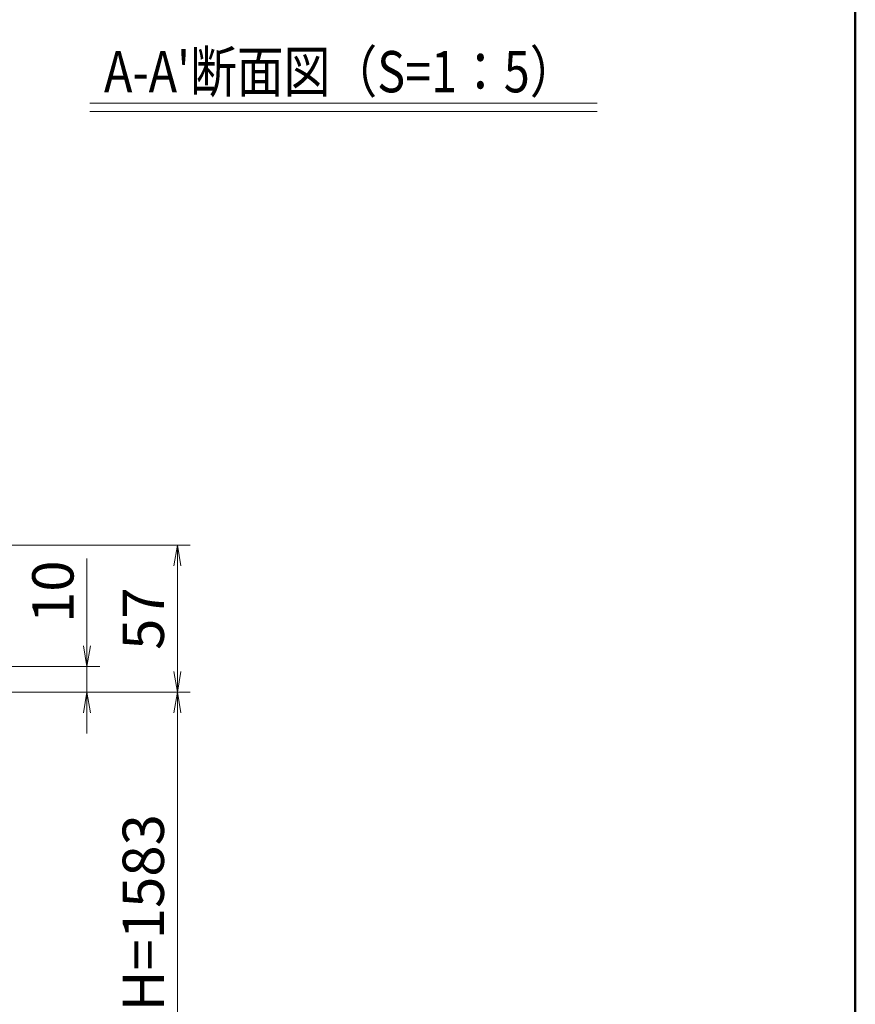
# Model space of a CAD drawing. Extents: x -5400 to 5125, y -3750 to 3700.
# Drawn here: x 3257 to 4875, y -832 to 1075 of the extents above; entities that cross this region are included whole.
import ezdxf
from ezdxf.enums import TextEntityAlignment as Align

# ---------------------------------------------------------------- set-up
doc = ezdxf.new("R2010")
doc.units = 0
doc.header["$LTSCALE"] = 25
doc.layers.get('0').update_dxf_attribs({"linetype": 'CONTINUOUS'})
for name, color, linetype, lineweight in [('AM_1', 41, 'CONTINUOUS', 50), ('AM_2', 121, 'CONTINUOUS', 9), ('AM_5', 3, 'CONTINUOUS', 9), ('AM_6', 2, 'CONTINUOUS', 9)]:
    doc.layers.add(name, color=color, linetype=linetype, lineweight=lineweight)
doc.layers.add('AM_VIEWS', color=1, linetype='CONTINUOUS', lineweight=9, plot=False)
doc.styles.get("Standard").update_dxf_attribs({"font": 'romans.shx', "width": 0.83, "bigfont": 'extfont.shx'})

# ---------------------------------------------------------------- blocks, each defined once
blk = doc.blocks.new('_Open')
at = {"color": 0, "linetype": 'ByBlock', "lineweight": -2}
for p, q in [((-1, 0.167), (0, 0)), ((-1, -0.167), (0, 0)), ((0, 0), (-1, 0))]:
    blk.add_line(p, q, dxfattribs=at)

msp = doc.modelspace()

# ---------------------------------------------------------------- linework, layer by layer
at = {"layer": 'AM_1'}
msp.add_line((4875, 3087.5), (4875, -3462.5), dxfattribs=at)
at = {"layer": 'AM_2'}
for p, q in [((3393, 913.5), (4375, 913.5)), ((3393, 897.5), (4375, 897.5))]:
    msp.add_line(p, q, dxfattribs=at)
at = {"layer": 'AM_5', "ltscale": 0.2}
for p, q in [((2715, 57.8), (3587.2, 57.8)), ((3387.2, -137.2), (3387.2, 32)), ((3562.2, -187.2), (3562.2, 17.8)), ((2662.5, -177.2), (3412.2, -177.2)), ((3387.2, -227.2), (3387.2, -177.2)), ((2640, -227.2), (3587.2, -227.2)), ((2640, -227.2), (3587.2, -227.2)), ((2640, -227.2), (3412.2, -227.2)), ((3387.2, -267.2), (3387.2, -307.2)), ((3562.2, -267.2), (3562.2, -1260))]:
    msp.add_line(p, q, dxfattribs=at)
at = {"layer": 'AM_VIEWS', "ltscale": 0.2}
msp.add_line((4875, -2900), (4875, 3087.5), dxfattribs=at)

# ---------------------------------------------------------------- block references
at = {"layer": 'AM_5', "xscale": 40, "yscale": 40, "zscale": 40}
for p, rotation in [((3562.2, 57.8), 89.99999999941518), ((3387.2, -177.2), 269.9999999994154), ((3562.2, -227.2), 269.9999999994152), ((3387.2, -227.2), 89.99999999941532), ((3562.2, -227.2), 89.99999999941518)]:
    msp.add_blockref('_Open', p, dxfattribs=dict(at, rotation=rotation))

# ---------------------------------------------------------------- texts
at = {"layer": 'AM_5', "char_height": 80, "attachment_point": 5, "rotation": 90}
for s, insert in [('10', (3331.6, -32.6)), ('57', (3506.6, -84.7)), ('有効H=1583', (3506.6, -763.6))]:
    msp.add_mtext(s, dxfattribs=dict(at, insert=insert))
at = {"layer": 'AM_6', "width": 0.83}
msp.add_text("A-A'断面図（S=1：5）", height=80, dxfattribs=at).set_placement((3420.1, 974.6), align=Align.MIDDLE_LEFT)

doc.saveas('drawing.dxf')
